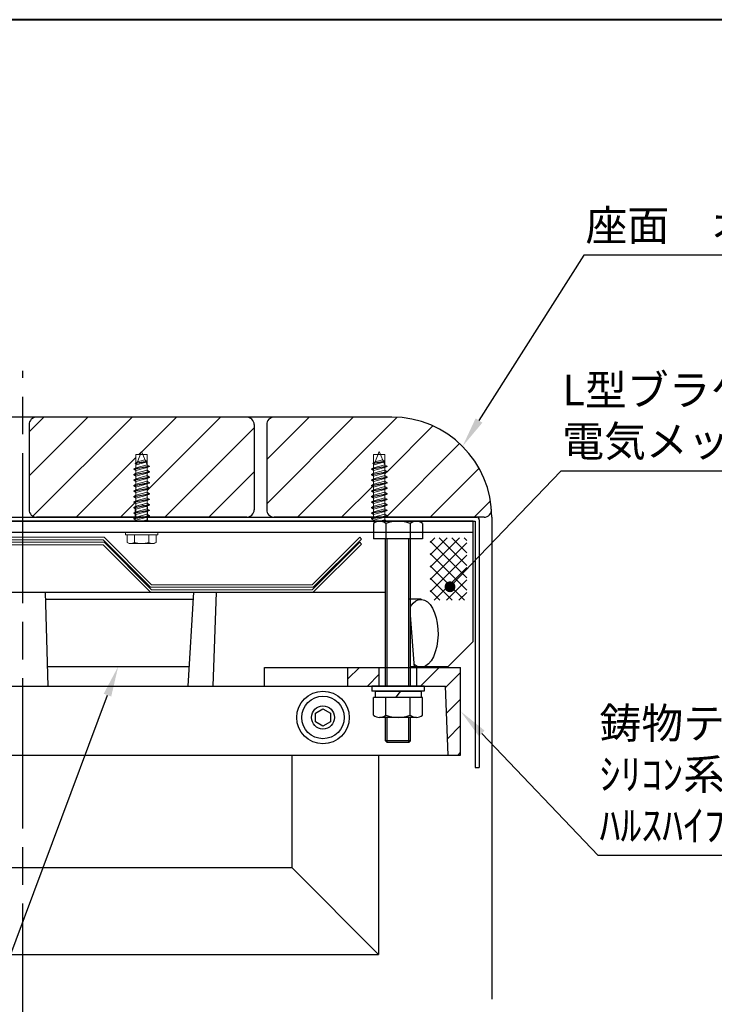
# Model space of a CAD drawing. Units: millimetres. Extents: x 935 to 6710, y 688 to 4693.
# Drawn here: x 3819 to 4652, y 3513 to 4693 of the extents above; entities that cross this region are included whole.
import ezdxf

# ---------------------------------------------------------------- set-up
doc = ezdxf.new("R2010")
doc.units = ezdxf.units.MM
doc.header["$LTSCALE"] = 15
doc.linetypes.add('AM_ISO08W050', pattern=[18, 12, -1.5, 3, -1.5])
for name, color, linetype, lineweight in [('20線分-細線', 1, 'Continuous', 18), ('AM_0', 7, 'Continuous', 30), ('AM_5', 3, 'Continuous', 25), ('AM_7', 4, 'AM_ISO08W050', 25), ('AM_8', 1, 'Continuous', 25), ('AM_9', 253, 'Continuous', 0), ('図枠', 7, 'Continuous', 50)]:
    doc.layers.add(name, color=color, linetype=linetype, lineweight=lineweight)
doc.styles.add('ACISOTS', font='isocp.shx', dxfattribs={"height": 1, "bigfont": 'extfont.shx'})
pattern_1 = [(45, (544.99, 489.54), (-26.5165, 26.5165), [])]
pattern_2 = [(45, (544.989, 489.54), (-15.9099, 15.9099), [])]

# ---------------------------------------------------------------- blocks, each defined once
blk = doc.blocks.new('帝金図面用紙HP用')
at = {"layer": '図枠', "color": 1, "lineweight": 40}
blk.add_line((405, 282), (20, 282), dxfattribs=at)
blk = doc.blocks.new('*S41')
at = {"layer": 'AM_5'}
for p, q in [((4513, 3691.7), (4373.5, 3837.9)), ((5023.9, 3691.7), (4513, 3691.7))]:
    blk.add_line(p, q, dxfattribs=at)
at = {"layer": 'AM_5', "linetype": 'Continuous'}
blk.add_trace([(4377, 3841.3), (4370, 3834.6), (4348.2, 3864.5)], dxfattribs=at)
at = {"layer": 'AM_5', "color": 2, "insert": (4514.9, 3697.8), "char_height": 36.75, "attachment_point": 7, "style": 'ACISOTS'}
blk.add_mtext('鋳物テーブル(五徳一体型)\\Pｼﾘｺﾝ系耐熱塗料\\Pﾊﾙｽﾊｲﾌﾞﾘｯﾄﾞ型ﾄｯﾌﾟｺｰﾄ', dxfattribs=at)
blk = doc.blocks.new('*S42')
at = {"layer": 'AM_5'}
h = blk.add_hatch(color=256, dxfattribs=at)
edge = h.paths.add_edge_path(flags=0)
edge.add_arc((4335.5, 4013.7), 6.56, 0, 360)
for p, q in [((4468.3, 4152.3), (4360.9, 4040.3)), ((5011.7, 4152.3), (4468.3, 4152.3))]:
    blk.add_line(p, q, dxfattribs=at)
at = {"layer": 'AM_5', "linetype": 'Continuous'}
blk.add_line((4340, 4018.5), (4360.9, 4040.3), dxfattribs=at)
at = {"layer": 'AM_5', "color": 2, "insert": (4470.2, 4158.3), "char_height": 36.75, "attachment_point": 7, "style": 'ACISOTS'}
blk.add_mtext('L型ブラケット t4.5 鋼板\\P電気メッキ後 静電紛体塗装', dxfattribs=at)
blk = doc.blocks.new('*S43')
at = {"layer": 'AM_5'}
for p, q in [((4496.1, 4410.9), (4370.2, 4212.9)), ((4926.8, 4410.9), (4496.1, 4410.9))]:
    blk.add_line(p, q, dxfattribs=at)
at = {"layer": 'AM_5', "linetype": 'Continuous'}
blk.add_trace([(4366.2, 4215.5), (4374.3, 4210.3), (4350.5, 4181.9)], dxfattribs=at)
at = {"layer": 'AM_5', "color": 2, "insert": (4498.1, 4416.9), "char_height": 36.75, "attachment_point": 7, "style": 'ACISOTS'}
blk.add_mtext('座面\u3000オレンジウッド', dxfattribs=at)
blk = doc.blocks.new('*S52')
at = {"layer": 'AM_5'}
for p, q in [((3692.6, 3263), (3924.7, 3883.8)), ((3141.1, 3263), (3692.6, 3263))]:
    blk.add_line(p, q, dxfattribs=at)
at = {"layer": 'AM_5', "linetype": 'Continuous'}
blk.add_trace([(3929.2, 3882.1), (3920.2, 3885.5), (3937.6, 3918.2)], dxfattribs=at)
at = {"layer": 'AM_5', "color": 2, "insert": (3141.1, 3276.7), "char_height": 36.75, "attachment_point": 7, "style": 'ACISOTS'}
blk.add_mtext('簡易脚部 φ27.2×t1.9\\P電気メッキ後 静電紛体塗装', dxfattribs=at)

msp = doc.modelspace()

# ---------------------------------------------------------------- hatches: boundary and pattern name
at = {"layer": 'AM_8'}
h = msp.add_hatch(dxfattribs=at)
h.set_pattern_fill('_U', color=256, scale=37.5, angle=45, style=0, pattern_type=0)
h.set_pattern_definition(pattern_1)
edge = h.paths.add_edge_path()
edge.add_line((3830.668, 4208.043), (3830.668, 4106.043))
edge.add_arc((3839.668, 4106.043), 9, 180, 270)
edge.add_line((3839.668, 4097.043), (3957.891, 4097.043))
edge.add_line((3957.891, 4097.043), (3957.891, 4100.826))
edge.add_line((3957.891, 4100.826), (3956.368, 4101.705))
edge.add_line((3956.368, 4101.705), (3956.368, 4102.171))
edge.add_line((3956.368, 4102.171), (3957.891, 4103.05))
edge.add_line((3957.891, 4103.05), (3957.891, 4107.426))
edge.add_line((3957.891, 4107.426), (3956.368, 4108.305))
edge.add_line((3956.368, 4108.305), (3956.368, 4108.771))
edge.add_line((3956.368, 4108.771), (3958.918, 4110.243))
edge.add_line((3958.918, 4110.243), (3958.918, 4113.433))
edge.add_line((3958.918, 4113.433), (3956.368, 4114.905))
edge.add_line((3956.368, 4114.905), (3956.368, 4115.371))
edge.add_line((3956.368, 4115.371), (3958.918, 4116.843))
edge.add_line((3958.918, 4116.843), (3958.918, 4120.033))
edge.add_line((3958.918, 4120.033), (3956.368, 4121.505))
edge.add_line((3956.368, 4121.505), (3956.368, 4121.971))
edge.add_line((3956.368, 4121.971), (3958.918, 4123.443))
edge.add_line((3958.918, 4123.443), (3958.918, 4126.633))
edge.add_line((3958.918, 4126.633), (3956.368, 4128.105))
edge.add_line((3956.368, 4128.105), (3956.368, 4128.571))
edge.add_line((3956.368, 4128.571), (3958.918, 4130.043))
edge.add_line((3958.918, 4130.043), (3958.918, 4133.233))
edge.add_line((3958.918, 4133.233), (3956.368, 4134.705))
edge.add_line((3956.368, 4134.705), (3956.368, 4135.171))
edge.add_line((3956.368, 4135.171), (3958.918, 4136.643))
edge.add_line((3958.918, 4136.643), (3958.918, 4139.808))
edge.add_line((3958.918, 4139.808), (3956.368, 4141.281))
edge.add_line((3956.368, 4141.281), (3956.368, 4141.746))
edge.add_line((3956.368, 4141.746), (3958.918, 4143.219))
edge.add_line((3958.918, 4143.219), (3958.918, 4146.379))
edge.add_line((3958.918, 4146.379), (3956.368, 4147.851))
edge.add_line((3956.368, 4147.851), (3956.368, 4148.317))
edge.add_line((3956.368, 4148.317), (3958.918, 4149.789))
edge.add_line((3958.918, 4149.789), (3958.918, 4152.979))
edge.add_line((3958.918, 4152.979), (3956.368, 4154.451))
edge.add_line((3956.368, 4154.451), (3956.368, 4154.917))
edge.add_line((3956.368, 4154.917), (3958.918, 4156.389))
edge.add_line((3958.918, 4156.389), (3958.918, 4161.013))
edge.add_line((3958.918, 4161.013), (3958.065, 4161.506))
edge.add_line((3958.065, 4161.506), (3958.065, 4161.971))
edge.add_line((3958.065, 4161.971), (3958.918, 4162.464))
edge.add_line((3958.918, 4162.464), (3958.918, 4172.043))
edge.add_line((3958.918, 4172.043), (3964.177, 4172.043))
edge.add_line((3964.177, 4172.043), (3965.668, 4175.643))
edge.add_line((3965.668, 4175.643), (3967.159, 4172.043))
edge.add_line((3967.159, 4172.043), (3972.418, 4172.043))
edge.add_line((3972.418, 4172.043), (3972.418, 4160.006))
edge.add_line((3972.418, 4160.006), (3974.968, 4158.197))
edge.add_line((3974.968, 4158.197), (3974.968, 4157.731))
edge.add_line((3974.968, 4157.731), (3972.418, 4156.596))
edge.add_line((3972.418, 4156.596), (3972.418, 4153.406))
edge.add_line((3972.418, 4153.406), (3974.968, 4151.597))
edge.add_line((3974.968, 4151.597), (3974.968, 4151.131))
edge.add_line((3974.968, 4151.131), (3972.418, 4149.996))
edge.add_line((3972.418, 4149.996), (3972.418, 4146.836))
edge.add_line((3972.418, 4146.836), (3974.968, 4145.026))
edge.add_line((3974.968, 4145.026), (3974.968, 4144.56))
edge.add_line((3974.968, 4144.56), (3972.418, 4143.426))
edge.add_line((3972.418, 4143.426), (3972.418, 4140.261))
edge.add_line((3972.418, 4140.261), (3974.968, 4138.451))
edge.add_line((3974.968, 4138.451), (3974.968, 4137.985))
edge.add_line((3974.968, 4137.985), (3972.418, 4136.85))
edge.add_line((3972.418, 4136.85), (3972.418, 4133.661))
edge.add_line((3972.418, 4133.661), (3974.968, 4131.851))
edge.add_line((3974.968, 4131.851), (3974.968, 4131.385))
edge.add_line((3974.968, 4131.385), (3972.418, 4130.25))
edge.add_line((3972.418, 4130.25), (3972.418, 4127.061))
edge.add_line((3972.418, 4127.061), (3974.968, 4125.251))
edge.add_line((3974.968, 4125.251), (3974.968, 4124.785))
edge.add_line((3974.968, 4124.785), (3972.418, 4123.65))
edge.add_line((3972.418, 4123.65), (3972.418, 4120.461))
edge.add_line((3972.418, 4120.461), (3974.968, 4118.651))
edge.add_line((3974.968, 4118.651), (3974.968, 4118.185))
edge.add_line((3974.968, 4118.185), (3972.418, 4117.05))
edge.add_line((3972.418, 4117.05), (3972.418, 4113.861))
edge.add_line((3972.418, 4113.861), (3974.968, 4112.051))
edge.add_line((3974.968, 4112.051), (3974.968, 4111.585))
edge.add_line((3974.968, 4111.585), (3972.418, 4110.45))
edge.add_line((3972.418, 4110.45), (3972.418, 4109.224))
edge.add_arc((3965.252, 4100.291), 11.452, 50, 51.262942, ccw=False)
edge.add_line((3972.613, 4109.064), (3972.613, 4107.122))
edge.add_line((3972.613, 4107.122), (3974.968, 4105.451))
edge.add_line((3974.968, 4105.451), (3974.968, 4104.985))
edge.add_line((3974.968, 4104.985), (3972.613, 4103.937))
edge.add_line((3972.613, 4103.937), (3972.613, 4100.522))
edge.add_line((3972.613, 4100.522), (3974.968, 4098.851))
edge.add_line((3974.968, 4098.851), (3974.968, 4098.385))
edge.add_line((3974.968, 4098.385), (3972.613, 4097.337))
edge.add_line((3972.613, 4097.337), (3972.613, 4097.043))
edge.add_line((3972.613, 4097.043), (4091.668, 4097.043))
edge.add_arc((4091.668, 4106.043), 9, 270, 360)
edge.add_line((4100.668, 4106.043), (4100.668, 4208.043))
edge.add_arc((4091.668, 4208.043), 9, 0, 90)
edge.add_line((4091.668, 4217.043), (3839.668, 4217.043))
edge.add_arc((3839.668, 4208.043), 9, 90, 180)
h = msp.add_hatch(dxfattribs=at)
h.set_pattern_fill('_U', color=256, scale=37.5, angle=45, style=0, pattern_type=0)
h.set_pattern_definition(pattern_1)
edge = h.paths.add_edge_path()
edge.add_line((4115.668, 4208.043), (4115.668, 4106.043))
edge.add_arc((4124.668, 4106.043), 9, 180, 270)
edge.add_line((4124.668, 4097.043), (4242.891, 4097.043))
edge.add_line((4242.891, 4097.043), (4242.891, 4100.826))
edge.add_line((4242.891, 4100.826), (4241.368, 4101.705))
edge.add_line((4241.368, 4101.705), (4241.368, 4102.171))
edge.add_line((4241.368, 4102.171), (4242.891, 4103.05))
edge.add_line((4242.891, 4103.05), (4242.891, 4107.426))
edge.add_line((4242.891, 4107.426), (4241.368, 4108.305))
edge.add_line((4241.368, 4108.305), (4241.368, 4108.771))
edge.add_line((4241.368, 4108.771), (4243.918, 4110.243))
edge.add_line((4243.918, 4110.243), (4243.918, 4113.433))
edge.add_line((4243.918, 4113.433), (4241.368, 4114.905))
edge.add_line((4241.368, 4114.905), (4241.368, 4115.371))
edge.add_line((4241.368, 4115.371), (4243.918, 4116.843))
edge.add_line((4243.918, 4116.843), (4243.918, 4120.033))
edge.add_line((4243.918, 4120.033), (4241.368, 4121.505))
edge.add_line((4241.368, 4121.505), (4241.368, 4121.971))
edge.add_line((4241.368, 4121.971), (4243.918, 4123.443))
edge.add_line((4243.918, 4123.443), (4243.918, 4126.633))
edge.add_line((4243.918, 4126.633), (4241.368, 4128.105))
edge.add_line((4241.368, 4128.105), (4241.368, 4128.571))
edge.add_line((4241.368, 4128.571), (4243.918, 4130.043))
edge.add_line((4243.918, 4130.043), (4243.918, 4133.233))
edge.add_line((4243.918, 4133.233), (4241.368, 4134.705))
edge.add_line((4241.368, 4134.705), (4241.368, 4135.171))
edge.add_line((4241.368, 4135.171), (4243.918, 4136.643))
edge.add_line((4243.918, 4136.643), (4243.918, 4139.808))
edge.add_line((4243.918, 4139.808), (4241.368, 4141.281))
edge.add_line((4241.368, 4141.281), (4241.368, 4141.746))
edge.add_line((4241.368, 4141.746), (4243.918, 4143.219))
edge.add_line((4243.918, 4143.219), (4243.918, 4146.379))
edge.add_line((4243.918, 4146.379), (4241.368, 4147.851))
edge.add_line((4241.368, 4147.851), (4241.368, 4148.317))
edge.add_line((4241.368, 4148.317), (4243.918, 4149.789))
edge.add_line((4243.918, 4149.789), (4243.918, 4152.979))
edge.add_line((4243.918, 4152.979), (4241.368, 4154.451))
edge.add_line((4241.368, 4154.451), (4241.368, 4154.917))
edge.add_line((4241.368, 4154.917), (4243.918, 4156.389))
edge.add_line((4243.918, 4156.389), (4243.918, 4161.013))
edge.add_line((4243.918, 4161.013), (4243.065, 4161.506))
edge.add_line((4243.065, 4161.506), (4243.065, 4161.971))
edge.add_line((4243.065, 4161.971), (4243.918, 4162.464))
edge.add_line((4243.918, 4162.464), (4243.918, 4172.043))
edge.add_line((4243.918, 4172.043), (4249.177, 4172.043))
edge.add_line((4249.177, 4172.043), (4250.668, 4175.643))
edge.add_line((4250.668, 4175.643), (4252.159, 4172.043))
edge.add_line((4252.159, 4172.043), (4257.418, 4172.043))
edge.add_line((4257.418, 4172.043), (4257.418, 4160.006))
edge.add_line((4257.418, 4160.006), (4259.968, 4158.197))
edge.add_line((4259.968, 4158.197), (4259.968, 4157.731))
edge.add_line((4259.968, 4157.731), (4257.418, 4156.596))
edge.add_line((4257.418, 4156.596), (4257.418, 4153.406))
edge.add_line((4257.418, 4153.406), (4259.968, 4151.597))
edge.add_line((4259.968, 4151.597), (4259.968, 4151.131))
edge.add_line((4259.968, 4151.131), (4257.418, 4149.996))
edge.add_line((4257.418, 4149.996), (4257.418, 4146.836))
edge.add_line((4257.418, 4146.836), (4259.968, 4145.026))
edge.add_line((4259.968, 4145.026), (4259.968, 4144.56))
edge.add_line((4259.968, 4144.56), (4257.418, 4143.426))
edge.add_line((4257.418, 4143.426), (4257.418, 4140.261))
edge.add_line((4257.418, 4140.261), (4259.968, 4138.451))
edge.add_line((4259.968, 4138.451), (4259.968, 4137.985))
edge.add_line((4259.968, 4137.985), (4257.418, 4136.85))
edge.add_line((4257.418, 4136.85), (4257.418, 4133.661))
edge.add_line((4257.418, 4133.661), (4259.968, 4131.851))
edge.add_line((4259.968, 4131.851), (4259.968, 4131.385))
edge.add_line((4259.968, 4131.385), (4257.418, 4130.25))
edge.add_line((4257.418, 4130.25), (4257.418, 4127.061))
edge.add_line((4257.418, 4127.061), (4259.968, 4125.251))
edge.add_line((4259.968, 4125.251), (4259.968, 4124.785))
edge.add_line((4259.968, 4124.785), (4257.418, 4123.65))
edge.add_line((4257.418, 4123.65), (4257.418, 4120.461))
edge.add_line((4257.418, 4120.461), (4259.968, 4118.651))
edge.add_line((4259.968, 4118.651), (4259.968, 4118.185))
edge.add_line((4259.968, 4118.185), (4257.418, 4117.05))
edge.add_line((4257.418, 4117.05), (4257.418, 4113.861))
edge.add_line((4257.418, 4113.861), (4259.968, 4112.051))
edge.add_line((4259.968, 4112.051), (4259.968, 4111.585))
edge.add_line((4259.968, 4111.585), (4257.418, 4110.45))
edge.add_line((4257.418, 4110.45), (4257.418, 4109.224))
edge.add_arc((4250.252, 4100.291), 11.452, 50, 51.262942, ccw=False)
edge.add_line((4257.613, 4109.064), (4257.613, 4107.122))
edge.add_line((4257.613, 4107.122), (4259.968, 4105.451))
edge.add_line((4259.968, 4105.451), (4259.968, 4104.985))
edge.add_line((4259.968, 4104.985), (4257.613, 4103.937))
edge.add_line((4257.613, 4103.937), (4257.613, 4100.522))
edge.add_line((4257.613, 4100.522), (4259.968, 4098.851))
edge.add_line((4259.968, 4098.851), (4259.968, 4098.385))
edge.add_line((4259.968, 4098.385), (4257.613, 4097.337))
edge.add_line((4257.613, 4097.337), (4257.613, 4097.043))
edge.add_line((4257.613, 4097.043), (4367.668, 4097.043))
edge.add_line((4367.668, 4097.043), (4376.303, 4097.043))
edge.add_arc((4376.303, 4106.043), 9, 270, 364.650709)
edge.add_arc((4265.668, 4097.043), 120, 4.650709, 90)
edge.add_line((4265.668, 4217.043), (4124.668, 4217.043))
edge.add_arc((4124.668, 4208.043), 9, 90, 180)
h = msp.add_hatch(dxfattribs=at)
h.set_pattern_fill('_U', color=256, scale=22.5, angle=45, style=0, pattern_type=0)
h.set_pattern_definition(pattern_2)
h.paths.add_polyline_path([(4250.668, 3894.543), (4250.668, 3917.043), (4213.168, 3917.043), (4213.168, 3894.543), (4240.12, 3894.543)])
h = msp.add_hatch(dxfattribs=at)
h.set_pattern_fill('_U', color=256, scale=22.5, angle=45, style=0, pattern_type=0)
h.set_pattern_definition(pattern_2)
h.paths.add_polyline_path([(4333.168, 3812.043), (4348.168, 3812.043), (4348.168, 3917.043), (4300.758, 3917.043), (4295.668, 3917.043), (4295.668, 3894.543), (4330.025, 3894.543)])
at = {"layer": 'AM_9'}
h = msp.add_hatch(dxfattribs=at)
h.set_pattern_fill('ANSI37', color=256, scale=84, style=0)
h.set_pattern_definition([(45, (-10054.139, 941.911), (-7.424621, 7.424621), []), (135, (-10054.139, 941.911), (-7.424621, -7.424621), [])])
h.paths.add_polyline_path([(4355.72, 4072.379), (4311.668, 4072.379), (4311.668, 3997.439), (4355.72, 3997.439)])

# ---------------------------------------------------------------- linework, layer by layer
at = {"layer": '20線分-細線', "color": 4}
for p, q in [((3725.668, 4073.043), (3920.668, 4073.043)), ((3977.668, 4016.043), (3920.668, 4073.043)), ((4170.183, 4016.043), (4227.183, 4073.043)), ((4227.183, 4073.043), (4229.304, 4070.922)), ((3725.668, 4067.043), (3920.668, 4067.043)), ((3726.911, 4070.043), (3919.426, 4070.043)), ((3726.911, 4064.043), (3919.426, 4064.043)), ((3976.426, 4013.043), (3919.426, 4070.043)), ((3976.426, 4007.043), (3919.426, 4064.043)), ((3977.668, 4010.043), (3920.668, 4067.043)), ((4170.183, 4010.043), (4227.183, 4067.043)), ((4171.426, 4013.043), (4229.304, 4070.922)), ((4171.426, 4007.043), (4229.304, 4064.922)), ((4227.183, 4067.043), (4229.304, 4064.922)), ((4171.426, 4013.043), (3976.426, 4013.043)), ((4170.183, 4016.043), (3977.668, 4016.043)), ((4171.426, 4007.043), (3976.426, 4007.043)), ((4170.183, 4010.043), (3977.668, 4010.043))]:
    msp.add_line(p, q, dxfattribs=at)
at = {"layer": 'AM_0'}
for p, q in [((4265.668, 4217.043), (3380.668, 4217.043)), ((3830.668, 4208.043), (3830.668, 4106.043)), ((4100.668, 4208.043), (4100.668, 4106.043)), ((4115.668, 4208.043), (4115.668, 4106.043)), ((3278.668, 4097.043), (4367.668, 4097.043)), ((4091.668, 4097.043), (3839.668, 4097.043)), ((4376.303, 4097.043), (4124.668, 4097.043)), ((4385.668, 4097.043), (4385.668, 3519.441)), ((3280.468, 4092.243), (4365.868, 4092.243)), ((4363.168, 4092.243), (3283.168, 4092.243)), ((4243.723, 4089.564), (4243.723, 4071.243)), ((4258.446, 4089.564), (4258.446, 4071.243)), ((4287.891, 4089.564), (4287.891, 4071.243)), ((4302.613, 4089.564), (4302.613, 4071.243)), ((4363.168, 3948.243), (4363.168, 4092.243)), ((4365.868, 4092.243), (4365.868, 3797.043)), ((4370.668, 4094.043), (4370.668, 3797.043)), ((4363.168, 4078.743), (3283.168, 4078.743)), ((4302.613, 4071.243), (4243.723, 4071.243)), ((4258.168, 3894.543), (4258.168, 4071.243)), ((4260.043, 3894.543), (4260.043, 4071.243)), ((4286.293, 3894.543), (4286.293, 4071.243)), ((4288.168, 3894.543), (4288.168, 4071.243)), ((3388.168, 4007.043), (4258.168, 4007.043)), ((3850.168, 4007.043), (3853.168, 3894.543)), ((4027.907, 4007.043), (4021.21, 3894.543)), ((4054.907, 4007.043), (4051.21, 3894.543)), ((3850.392, 3998.643), (4027.407, 3998.643)), ((4300.758, 3998.643), (4286.293, 3998.643)), ((4292.831, 3917.043), (4288.168, 3979.721)), ((4363.168, 3948.243), (4333.168, 3918.243)), ((3852.536, 3918.243), (4022.621, 3918.243)), ((4288.168, 3918.243), (4333.168, 3918.243)), ((4113.123, 3894.543), (4113.123, 3917.043)), ((4113.123, 3917.043), (4348.168, 3917.043)), ((4213.168, 3894.543), (4213.168, 3917.043)), ((4250.668, 3894.543), (4250.668, 3917.043)), ((4295.668, 3894.543), (4295.668, 3917.043)), ((4348.168, 3812.043), (4348.168, 3917.043)), ((3316.311, 3894.543), (4330.025, 3894.543)), ((4241.668, 3894.543), (4241.668, 3888.543)), ((4304.668, 3894.543), (4241.668, 3894.543)), ((4304.668, 3894.543), (4304.668, 3888.543)), ((4333.168, 3812.043), (4330.025, 3894.543)), ((4304.668, 3888.543), (4241.668, 3888.543)), ((4245.568, 3888.543), (4300.768, 3888.543)), ((4245.568, 3888.543), (4245.568, 3881.043)), ((4276.168, 3888.543), (4270.168, 3881.043)), ((4300.768, 3888.543), (4300.768, 3881.043)), ((4243.723, 3859.723), (4243.723, 3881.043)), ((4302.613, 3881.043), (4243.723, 3881.043)), ((4258.446, 3859.723), (4258.446, 3881.043)), ((4287.891, 3859.723), (4287.891, 3881.043)), ((4302.613, 3859.723), (4302.613, 3881.043)), ((4174.168, 3862.239), (4183.168, 3867.436)), ((4174.168, 3862.239), (4183.168, 3867.436)), ((4174.168, 3851.847), (4174.168, 3862.239)), ((4174.168, 3851.847), (4174.168, 3862.239)), ((4183.168, 3867.436), (4192.168, 3862.239)), ((4183.168, 3867.436), (4192.168, 3862.239)), ((4192.168, 3862.239), (4192.168, 3851.847)), ((4192.168, 3862.239), (4192.168, 3851.847)), ((4183.168, 3846.651), (4174.168, 3851.847)), ((4183.168, 3846.651), (4174.168, 3851.847)), ((4192.168, 3851.847), (4183.168, 3846.651)), ((4192.168, 3851.847), (4183.168, 3846.651)), ((4295.252, 3857.043), (4251.085, 3857.043)), ((4258.168, 3828.918), (4258.168, 3857.043)), ((4260.043, 3827.043), (4260.043, 3857.043)), ((4286.293, 3827.043), (4286.293, 3857.043)), ((4288.168, 3828.918), (4288.168, 3857.043)), ((4288.168, 3828.918), (4258.168, 3828.918)), ((4260.043, 3827.043), (4258.168, 3828.918)), ((4286.293, 3827.043), (4260.043, 3827.043)), ((4286.293, 3827.043), (4288.168, 3828.918)), ((3298.168, 3812.043), (4348.168, 3812.043)), ((4145.668, 3812.043), (4145.668, 3677.043)), ((4249.588, 3812.043), (4249.588, 3573.12)), ((4365.868, 3797.043), (4370.668, 3797.043)), ((3500.668, 3677.043), (4145.668, 3677.043)), ((4145.668, 3677.043), (4249.588, 3573.12)), ((3396.748, 3573.12), (4249.588, 3573.12))]:
    msp.add_line(p, q, dxfattribs=at)
for radius in [31.5, 25.5, 25.5, 13.831, 13.831]:
    msp.add_circle((4183.168, 3857.043), radius, dxfattribs=at)
for centre, radius, start, end in [((3839.668, 4208.043), 9, 90, 180), ((4091.668, 4208.043), 9, 0, 90), ((4124.668, 4208.043), 9, 90, 180), ((4265.668, 4097.043), 120, 0, 90), ((4376.303, 4106.043), 9, 270, 4.650709), ((3839.668, 4106.043), 9, 180, 270), ((4091.668, 4106.043), 9, 270, 0), ((4124.668, 4106.043), 9, 180, 270), ((4367.668, 4094.043), 3, 0, 90), ((4251.084, 4080.791), 11.452, 50, 130), ((4273.168, 4050.454), 41.79, 69.37179, 110.62821), ((4295.252, 4080.791), 11.452, 50, 130), ((4251.085, 3868.495), 11.452, 230, 310), ((4273.168, 3898.832), 41.789, 249.37179, 290.62821), ((4295.252, 3868.495), 11.452, 230, 310)]:
    msp.add_arc(centre, radius, start, end, dxfattribs=at)
at = {"layer": 'AM_0', "extrusion": (0, 0, -1)}
msp.add_ellipse((4300.758, 3957.843), major_axis=(0, -40.8), ratio=0.5, start_param=2.47647076, end_param=6.69584951, dxfattribs=at)
at = {"layer": 'AM_7'}
msp.add_line((3823.168, 2913.989), (3823.168, 4272.418), dxfattribs=at)
at = {"layer": 'AM_9'}
for p, q in [((3972.418, 4172.043), (3958.918, 4172.043)), ((3958.918, 4172.043), (3958.918, 4097.043)), ((3965.668, 4175.643), (3960.615, 4163.444)), ((3960.615, 4163.444), (3969.712, 4165.881)), ((3965.668, 4175.643), (3972.172, 4159.94)), ((3969.712, 4165.881), (3972.262, 4164.071)), ((3972.418, 4172.043), (3972.418, 4097.043)), ((4257.418, 4172.043), (4243.918, 4172.043)), ((4243.918, 4172.043), (4243.918, 4097.043)), ((4250.668, 4175.643), (4245.615, 4163.444)), ((4245.615, 4163.444), (4254.712, 4165.881)), ((4250.668, 4175.643), (4257.172, 4159.94)), ((4254.712, 4165.881), (4257.262, 4164.071)), ((4257.418, 4172.043), (4257.418, 4097.043)), ((3956.368, 4154.917), (3974.968, 4158.197)), ((3956.368, 4154.451), (3974.968, 4157.731)), ((3958.918, 4156.389), (3956.368, 4154.917)), ((3956.368, 4154.451), (3956.368, 4154.917)), ((3958.918, 4152.979), (3956.368, 4154.451)), ((3958.065, 4161.971), (3972.262, 4164.071)), ((3958.065, 4161.506), (3972.262, 4163.606)), ((3960.615, 4163.444), (3958.065, 4161.971)), ((3958.065, 4161.506), (3958.065, 4161.971)), ((3960.615, 4160.033), (3958.065, 4161.506)), ((3959.475, 4160.692), (3958.918, 4159.347)), ((3958.918, 4156.389), (3972.418, 4160.006)), ((3958.918, 4159.347), (3958.918, 4156.389)), ((3958.918, 4152.98), (3972.418, 4156.597)), ((3960.615, 4160.034), (3969.712, 4162.472)), ((3969.712, 4162.471), (3972.262, 4163.606)), ((3972.262, 4164.071), (3972.262, 4163.606)), ((3972.418, 4160.006), (3974.968, 4158.197)), ((3972.418, 4156.596), (3974.968, 4157.731)), ((3972.418, 4156.597), (3972.418, 4153.406)), ((3974.968, 4158.197), (3974.968, 4157.731)), ((4241.368, 4154.917), (4259.968, 4158.197)), ((4241.368, 4154.451), (4259.968, 4157.731)), ((4243.918, 4156.389), (4241.368, 4154.917)), ((4241.368, 4154.451), (4241.368, 4154.917)), ((4243.918, 4152.979), (4241.368, 4154.451)), ((4243.065, 4161.971), (4257.262, 4164.071)), ((4243.065, 4161.506), (4257.262, 4163.606)), ((4245.615, 4163.444), (4243.065, 4161.971)), ((4243.065, 4161.506), (4243.065, 4161.971)), ((4245.615, 4160.033), (4243.065, 4161.506)), ((4244.475, 4160.692), (4243.918, 4159.347)), ((4243.918, 4156.389), (4257.418, 4160.006)), ((4243.918, 4159.347), (4243.918, 4156.389)), ((4243.918, 4152.98), (4257.418, 4156.597)), ((4245.615, 4160.034), (4254.712, 4162.472)), ((4254.712, 4162.471), (4257.262, 4163.606)), ((4257.262, 4164.071), (4257.262, 4163.606)), ((4257.418, 4160.006), (4259.968, 4158.197)), ((4257.418, 4156.596), (4259.968, 4157.731)), ((4257.418, 4156.597), (4257.418, 4153.406)), ((4259.968, 4158.197), (4259.968, 4157.731)), ((3956.368, 4148.317), (3974.968, 4151.597)), ((3956.368, 4147.851), (3974.968, 4151.131)), ((3958.918, 4149.789), (3956.368, 4148.317)), ((3956.368, 4147.851), (3956.368, 4148.317)), ((3958.918, 4146.379), (3956.368, 4147.851)), ((3956.368, 4141.746), (3974.968, 4145.026)), ((3956.368, 4141.281), (3974.968, 4144.56)), ((3958.918, 4143.219), (3956.368, 4141.746)), ((3958.918, 4149.789), (3972.418, 4153.406)), ((3958.918, 4152.98), (3958.918, 4149.789)), ((3958.918, 4146.38), (3972.418, 4149.997)), ((3958.918, 4143.219), (3972.418, 4146.836)), ((3958.918, 4146.409), (3958.918, 4143.219)), ((3958.918, 4139.809), (3972.418, 4143.427)), ((3972.418, 4153.406), (3974.968, 4151.597)), ((3972.418, 4149.996), (3974.968, 4151.131)), ((3972.418, 4149.997), (3972.418, 4146.806)), ((3972.418, 4146.836), (3974.968, 4145.026)), ((3972.418, 4143.426), (3974.968, 4144.56)), ((3972.418, 4143.427), (3972.418, 4140.236)), ((3974.968, 4151.597), (3974.968, 4151.131)), ((3974.968, 4145.026), (3974.968, 4144.56)), ((4241.368, 4148.317), (4259.968, 4151.597)), ((4241.368, 4147.851), (4259.968, 4151.131)), ((4243.918, 4149.789), (4241.368, 4148.317)), ((4241.368, 4147.851), (4241.368, 4148.317)), ((4243.918, 4146.379), (4241.368, 4147.851)), ((4241.368, 4141.746), (4259.968, 4145.026)), ((4241.368, 4141.281), (4259.968, 4144.56)), ((4243.918, 4143.219), (4241.368, 4141.746)), ((4243.918, 4149.789), (4257.418, 4153.406)), ((4243.918, 4152.98), (4243.918, 4149.789)), ((4243.918, 4146.38), (4257.418, 4149.997)), ((4243.918, 4143.219), (4257.418, 4146.836)), ((4243.918, 4146.409), (4243.918, 4143.219)), ((4243.918, 4139.809), (4257.418, 4143.427)), ((4257.418, 4153.406), (4259.968, 4151.597)), ((4257.418, 4149.996), (4259.968, 4151.131)), ((4257.418, 4149.997), (4257.418, 4146.806)), ((4257.418, 4146.836), (4259.968, 4145.026)), ((4257.418, 4143.426), (4259.968, 4144.56)), ((4257.418, 4143.427), (4257.418, 4140.236)), ((4259.968, 4151.597), (4259.968, 4151.131)), ((4259.968, 4145.026), (4259.968, 4144.56)), ((3956.368, 4141.281), (3956.368, 4141.746)), ((3958.918, 4139.808), (3956.368, 4141.281)), ((3956.368, 4135.171), (3974.968, 4138.451)), ((3956.368, 4134.705), (3974.968, 4137.985)), ((3958.918, 4136.643), (3956.368, 4135.171)), ((3956.368, 4134.705), (3956.368, 4135.171)), ((3958.918, 4133.233), (3956.368, 4134.705)), ((3956.368, 4128.571), (3974.968, 4131.851)), ((3956.368, 4128.105), (3974.968, 4131.385)), ((3958.918, 4136.643), (3972.418, 4140.261)), ((3958.918, 4139.834), (3958.918, 4136.643)), ((3958.918, 4133.234), (3972.418, 4136.851)), ((3958.918, 4130.043), (3972.418, 4133.661)), ((3958.918, 4133.234), (3958.918, 4130.043)), ((3958.918, 4126.634), (3972.418, 4130.251)), ((3972.418, 4140.261), (3974.968, 4138.451)), ((3972.418, 4136.85), (3974.968, 4137.985)), ((3972.418, 4136.851), (3972.418, 4133.661)), ((3972.418, 4133.661), (3974.968, 4131.851)), ((3972.418, 4130.25), (3974.968, 4131.385)), ((3972.418, 4130.251), (3972.418, 4127.061)), ((3974.968, 4138.451), (3974.968, 4137.985)), ((3974.968, 4131.851), (3974.968, 4131.385)), ((4241.368, 4141.281), (4241.368, 4141.746)), ((4243.918, 4139.808), (4241.368, 4141.281)), ((4241.368, 4135.171), (4259.968, 4138.451)), ((4241.368, 4134.705), (4259.968, 4137.985)), ((4243.918, 4136.643), (4241.368, 4135.171)), ((4241.368, 4134.705), (4241.368, 4135.171)), ((4243.918, 4133.233), (4241.368, 4134.705)), ((4241.368, 4128.571), (4259.968, 4131.851)), ((4241.368, 4128.105), (4259.968, 4131.385)), ((4243.918, 4136.643), (4257.418, 4140.261)), ((4243.918, 4139.834), (4243.918, 4136.643)), ((4243.918, 4133.234), (4257.418, 4136.851)), ((4243.918, 4130.043), (4257.418, 4133.661)), ((4243.918, 4133.234), (4243.918, 4130.043)), ((4243.918, 4126.634), (4257.418, 4130.251)), ((4257.418, 4140.261), (4259.968, 4138.451)), ((4257.418, 4136.85), (4259.968, 4137.985)), ((4257.418, 4136.851), (4257.418, 4133.661)), ((4257.418, 4133.661), (4259.968, 4131.851)), ((4257.418, 4130.25), (4259.968, 4131.385)), ((4257.418, 4130.251), (4257.418, 4127.061)), ((4259.968, 4138.451), (4259.968, 4137.985)), ((4259.968, 4131.851), (4259.968, 4131.385)), ((3958.918, 4130.043), (3956.368, 4128.571)), ((3956.368, 4128.105), (3956.368, 4128.571)), ((3958.918, 4126.633), (3956.368, 4128.105)), ((3956.368, 4121.971), (3974.968, 4125.251)), ((3956.368, 4121.505), (3974.968, 4124.785)), ((3958.918, 4123.443), (3956.368, 4121.971)), ((3956.368, 4121.505), (3956.368, 4121.971)), ((3958.918, 4120.033), (3956.368, 4121.505)), ((3956.368, 4115.371), (3974.968, 4118.651)), ((3958.918, 4123.443), (3972.418, 4127.061)), ((3958.918, 4126.634), (3958.918, 4123.443)), ((3958.918, 4120.034), (3972.418, 4123.651)), ((3958.918, 4116.843), (3972.418, 4120.461)), ((3958.918, 4120.034), (3958.918, 4116.843)), ((3972.418, 4127.061), (3974.968, 4125.251)), ((3972.418, 4123.65), (3974.968, 4124.785)), ((3972.418, 4123.651), (3972.418, 4120.461)), ((3972.418, 4120.461), (3974.968, 4118.651)), ((3974.968, 4125.251), (3974.968, 4124.785)), ((3974.968, 4118.651), (3974.968, 4118.185)), ((4243.918, 4130.043), (4241.368, 4128.571)), ((4241.368, 4128.105), (4241.368, 4128.571)), ((4243.918, 4126.633), (4241.368, 4128.105)), ((4241.368, 4121.971), (4259.968, 4125.251)), ((4241.368, 4121.505), (4259.968, 4124.785)), ((4243.918, 4123.443), (4241.368, 4121.971)), ((4241.368, 4121.505), (4241.368, 4121.971)), ((4243.918, 4120.033), (4241.368, 4121.505)), ((4241.368, 4115.371), (4259.968, 4118.651)), ((4243.918, 4123.443), (4257.418, 4127.061)), ((4243.918, 4126.634), (4243.918, 4123.443)), ((4243.918, 4120.034), (4257.418, 4123.651)), ((4243.918, 4116.843), (4257.418, 4120.461)), ((4243.918, 4120.034), (4243.918, 4116.843)), ((4257.418, 4127.061), (4259.968, 4125.251)), ((4257.418, 4123.65), (4259.968, 4124.785)), ((4257.418, 4123.651), (4257.418, 4120.461)), ((4257.418, 4120.461), (4259.968, 4118.651)), ((4259.968, 4125.251), (4259.968, 4124.785)), ((4259.968, 4118.651), (4259.968, 4118.185)), ((3956.368, 4114.905), (3974.968, 4118.185)), ((3958.918, 4116.843), (3956.368, 4115.371)), ((3956.368, 4114.905), (3956.368, 4115.371)), ((3958.918, 4113.433), (3956.368, 4114.905)), ((3956.368, 4108.771), (3974.968, 4112.051)), ((3956.368, 4108.305), (3974.968, 4111.585)), ((3958.918, 4110.243), (3956.368, 4108.771)), ((3956.368, 4108.305), (3956.368, 4108.771)), ((3958.918, 4106.833), (3956.368, 4108.305)), ((3957.891, 4109.064), (3957.891, 4092.243)), ((3958.918, 4113.434), (3972.418, 4117.051)), ((3958.918, 4110.243), (3972.418, 4113.861)), ((3958.918, 4113.434), (3958.918, 4110.243)), ((3958.918, 4106.834), (3972.418, 4110.451)), ((3958.918, 4103.643), (3972.418, 4107.261)), ((3958.918, 4106.834), (3958.918, 4103.643)), ((3972.418, 4117.05), (3974.968, 4118.185)), ((3972.418, 4117.051), (3972.418, 4113.861)), ((3972.418, 4113.861), (3974.968, 4112.051)), ((3972.418, 4110.45), (3974.968, 4111.585)), ((3972.418, 4110.451), (3972.418, 4107.261)), ((3972.418, 4107.261), (3974.968, 4105.451)), ((3972.613, 4109.064), (3972.613, 4092.243)), ((3974.968, 4112.051), (3974.968, 4111.585)), ((4241.368, 4114.905), (4259.968, 4118.185)), ((4243.918, 4116.843), (4241.368, 4115.371)), ((4241.368, 4114.905), (4241.368, 4115.371)), ((4243.918, 4113.433), (4241.368, 4114.905)), ((4241.368, 4108.771), (4259.968, 4112.051)), ((4241.368, 4108.305), (4259.968, 4111.585)), ((4243.918, 4110.243), (4241.368, 4108.771)), ((4241.368, 4108.305), (4241.368, 4108.771)), ((4243.918, 4106.833), (4241.368, 4108.305)), ((4243.918, 4113.434), (4257.418, 4117.051)), ((4243.918, 4110.243), (4257.418, 4113.861)), ((4243.918, 4113.434), (4243.918, 4110.243)), ((4243.918, 4106.834), (4257.418, 4110.451)), ((4243.918, 4103.643), (4257.418, 4107.261)), ((4243.918, 4106.834), (4243.918, 4103.643)), ((4257.418, 4117.05), (4259.968, 4118.185)), ((4257.418, 4117.051), (4257.418, 4113.861)), ((4257.418, 4113.861), (4259.968, 4112.051)), ((4257.418, 4110.45), (4259.968, 4111.585)), ((4257.418, 4110.451), (4257.418, 4107.261)), ((4257.418, 4107.261), (4259.968, 4105.451)), ((4259.968, 4112.051), (4259.968, 4111.585)), ((3956.368, 4102.171), (3974.968, 4105.451)), ((3956.368, 4101.705), (3974.968, 4104.985)), ((3958.918, 4103.643), (3956.368, 4102.171)), ((3956.368, 4101.705), (3956.368, 4102.171)), ((3958.918, 4100.233), (3956.368, 4101.705)), ((3956.368, 4095.571), (3974.968, 4098.851)), ((3956.368, 4095.105), (3974.968, 4098.385)), ((3958.918, 4097.043), (3956.368, 4095.571)), ((3956.368, 4095.105), (3956.368, 4095.571)), ((3958.918, 4093.633), (3956.368, 4095.105)), ((3958.918, 4100.234), (3972.418, 4103.851)), ((3958.918, 4097.043), (3972.418, 4100.661)), ((3958.918, 4100.234), (3958.918, 4097.043)), ((3958.918, 4093.634), (3972.418, 4097.251)), ((3972.418, 4103.85), (3974.968, 4104.985)), ((3972.418, 4103.851), (3972.418, 4100.661)), ((3972.418, 4102.347), (3972.418, 4100.661)), ((3972.418, 4100.661), (3974.968, 4098.851)), ((3972.418, 4097.25), (3974.968, 4098.385)), ((3972.418, 4097.251), (3972.418, 4094.061)), ((3974.968, 4105.451), (3974.968, 4104.985)), ((3974.968, 4098.851), (3974.968, 4098.385)), ((4241.368, 4102.171), (4259.968, 4105.451)), ((4241.368, 4101.705), (4259.968, 4104.985)), ((4243.918, 4103.643), (4241.368, 4102.171)), ((4241.368, 4101.705), (4241.368, 4102.171)), ((4243.918, 4100.233), (4241.368, 4101.705)), ((4241.368, 4095.571), (4259.968, 4098.851)), ((4241.368, 4095.105), (4259.968, 4098.385)), ((4243.918, 4097.043), (4241.368, 4095.571)), ((4241.368, 4095.105), (4241.368, 4095.571)), ((4243.918, 4093.633), (4241.368, 4095.105)), ((4243.918, 4100.234), (4257.418, 4103.851)), ((4243.918, 4097.043), (4257.418, 4100.661)), ((4243.918, 4100.234), (4243.918, 4097.043)), ((4243.918, 4093.634), (4257.418, 4097.251)), ((4257.418, 4103.85), (4259.968, 4104.985)), ((4257.418, 4103.851), (4257.418, 4100.661)), ((4257.418, 4102.347), (4257.418, 4100.661)), ((4257.418, 4100.661), (4259.968, 4098.851)), ((4257.418, 4097.25), (4259.968, 4098.385)), ((4257.418, 4097.251), (4257.418, 4094.061)), ((4259.968, 4105.451), (4259.968, 4104.985)), ((4259.968, 4098.851), (4259.968, 4098.385)), ((3958.918, 4093.634), (3958.918, 4092.243)), ((3965.636, 4092.243), (3972.418, 4094.061)), ((3972.418, 4094.061), (3974.968, 4092.251)), ((3974.926, 4092.243), (3974.968, 4092.251)), ((3974.968, 4092.251), (3974.968, 4092.243)), ((4243.918, 4093.634), (4243.918, 4092.243)), ((4250.636, 4092.243), (4257.418, 4094.061)), ((4257.418, 4094.061), (4259.968, 4092.251)), ((4259.926, 4092.243), (4259.968, 4092.251)), ((4259.968, 4092.251), (4259.968, 4092.243)), ((3946.168, 4076.043), (3946.168, 4078.743)), ((3985.168, 4078.743), (3946.168, 4078.743)), ((3985.168, 4076.043), (3946.168, 4076.043)), ((3948.348, 4066.883), (3948.348, 4076.043)), ((3957.008, 4066.883), (3957.008, 4076.043)), ((3974.328, 4066.883), (3974.328, 4076.043)), ((3982.989, 4066.883), (3982.989, 4076.043)), ((3985.168, 4076.043), (3985.168, 4078.743)), ((3950.668, 4065.543), (3948.348, 4066.883)), ((3980.668, 4065.543), (3950.668, 4065.543)), ((3980.668, 4065.543), (3982.989, 4066.883))]:
    msp.add_line(p, q, dxfattribs=at)
for centre, radius, start, end in [((3965.252, 4100.291), 11.452, 50, 130), ((3952.678, 4073.211), 7.667, 235.615753, 304.384247), ((3965.668, 4094.204), 28.66, 252.412046, 287.587954), ((3978.659, 4073.211), 7.667, 235.615753, 304.384247)]:
    msp.add_arc(centre, radius, start, end, dxfattribs=at)

# ---------------------------------------------------------------- block references
at = {"layer": 'AM_0', "lineweight": 0, "xscale": 15, "yscale": 15, "zscale": 15}
msp.add_blockref('帝金図面用紙HP用', (635.22, 463.304), dxfattribs=at)
at = {"layer": 'AM_5'}
for name in ['*S43', '*S42', '*S52', '*S41']:
    msp.add_blockref(name, (0, 0), dxfattribs=at)

doc.saveas('drawing.dxf')
